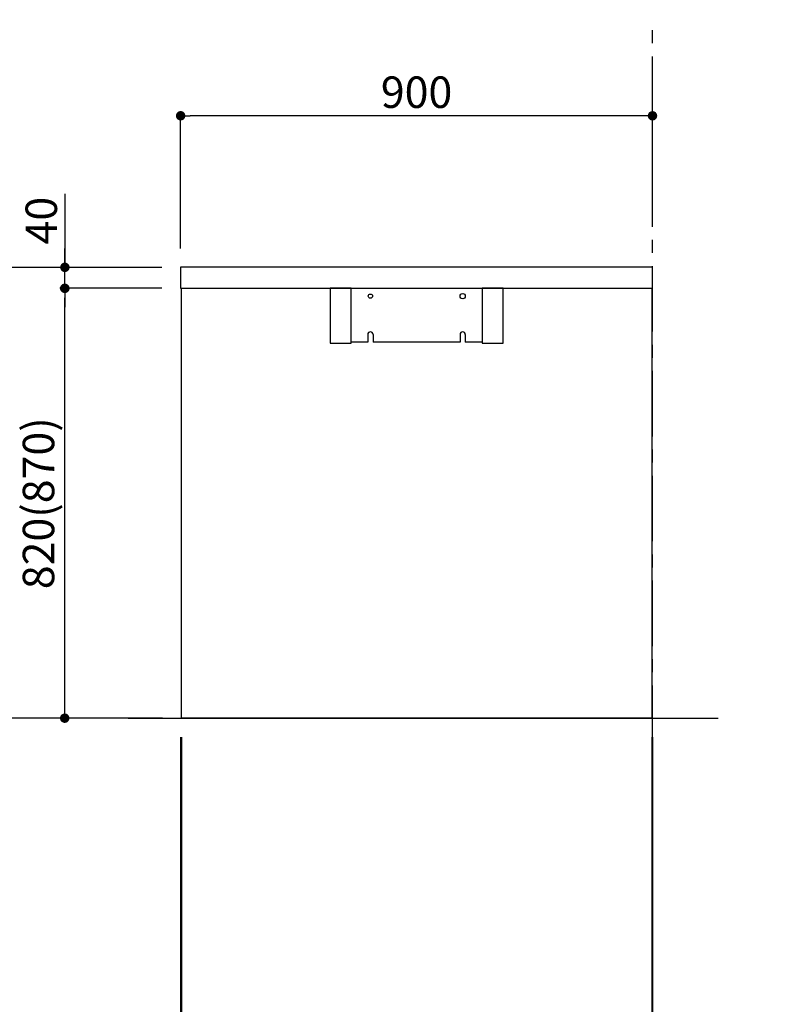
# Model space of a CAD drawing. Extents: x 27948 to 54421, y -22065 to -13195.
# Drawn here: x 33326 to 34756, y -20500 to -18622 of the extents above; entities that cross this region are included whole.
import ezdxf

# ---------------------------------------------------------------- set-up
doc = ezdxf.new("R2010")
doc.units = 0
doc.header["$LTSCALE"] = 50
doc.header["$MEASUREMENT"] = 0
doc.linetypes.add('CENTER', pattern=[2, 1.25, -0.25, 0.25, -0.25])
doc.layers.get('0').update_dxf_attribs({"linetype": 'CONTINUOUS'})
doc.layers.get('DEFPOINTS').update_dxf_attribs({"color": 146, "linetype": 'CONTINUOUS'})
for name, color, linetype in [('111-壁仕上', 3, 'CONTINUOUS'), ('120-キャビネット（外）', 7, 'CONTINUOUS'), ('122-扉', 6, 'CONTINUOUS'), ('126-甲板', 2, 'CONTINUOUS'), ('166-寸法B', 11, 'CONTINUOUS')]:
    doc.layers.add(name, color=color, linetype=linetype)
doc.styles.add('KH001', font='txt')
doc.dimstyles.new('KH1xx030', dxfattribs={"dimscale": 30, "dimtxt": 2, "dimasz": 0.6, "dimexe": 0.3, "dimexo": 1.2, "dimgap": 0.5, "dimtad": 3, "dimdec": 1, "dimdsep": 46, "dimlunit": 6, "dimtxsty": 'KH001', "dimblk": 'DOT', "dimcen": 1, "dimdle": 1, "dimclrd": 256, "dimclre": 256, "dimclrt": 256, "dimadec": 0, "dimazin": 0, "dimtfac": 1, "dimtdec": 1, "dimtix": 1, "dimtmove": 2, "dimatfit": 3, "dimldrblk": 'CLOSEDBLANK', "dimfxl": 1, "dimtolj": 1, "dimtzin": 0, "dimlwd": -1, "dimlwe": -1, "dimarcsym": 0})

# ---------------------------------------------------------------- blocks, each defined once
blk = doc.blocks.new('_Dot')
at = {"color": 0, "linetype": 'ByBlock', "lineweight": -2}
blk.add_line((-0.5, 0), (-1, 0), dxfattribs=at)
at = {"color": 0, "linetype": 'ByBlock', "const_width": 0.5}
blk.add_lwpolyline([(-0.25, 0, 1), (0.25, 0, 1)], format="xyb", close=True, dxfattribs=at)
blk = doc.blocks.new('*D81')
at = {"layer": '166-寸法B', "transparency": 16777216}
for p, q in [((33634.8, -19990.6), (33634.8, -20608.6)), ((34531.8, -19990.6), (34531.8, -20608.6)), ((33652.8, -20599.6), (34513.8, -20599.6))]:
    blk.add_line(p, q, dxfattribs=at)
at = {"layer": 'DEFPOINTS', "color": 0, "transparency": 16777216}
for p in [(33634.8, -19954.6), (34531.8, -19954.6), (34531.8, -20599.6)]:
    blk.add_point(p, dxfattribs=at)
at = {"layer": '166-寸法B', "transparency": 16777216, "xscale": 18, "yscale": 18, "zscale": 18, "rotation": 180}
blk.add_blockref('_Dot', (33634.8, -20599.6), dxfattribs=at)
at = {"layer": '166-寸法B', "transparency": 16777216, "xscale": 18, "yscale": 18, "zscale": 18}
blk.add_blockref('_Dot', (34531.8, -20599.6), dxfattribs=at)
at = {"layer": '166-寸法B', "transparency": 16777216, "insert": (34083.3, -20554.6), "char_height": 60, "attachment_point": 5, "style": 'KH001'}
blk.add_mtext('\\A1;897', dxfattribs=at)
blk = doc.blocks.new('_ClosedBlank')
at = {"color": 0, "linetype": 'ByBlock', "lineweight": -2}
for p, q in [((-1, 0.17), (0, 0)), ((-1, 0.17), (-1, -0.17)), ((0, 0), (-1, -0.17))]:
    blk.add_line(p, q, dxfattribs=at)
blk = doc.blocks.new('*D82')
at = {"layer": '166-寸法B', "transparency": 16777216}
for p, q in [((33633.3, -19990.6), (33633.3, -20608.6)), ((33634.8, -19990.6), (33634.8, -20608.6)), ((33443.4, -20599.6), (33633.3, -20599.6)), ((33615.3, -20599.6), (33597.3, -20599.6)), ((33634.8, -20599.6), (33633.3, -20599.6)), ((33634.8, -20599.6), (33633.3, -20599.6)), ((33652.8, -20599.6), (33670.8, -20599.6))]:
    blk.add_line(p, q, dxfattribs=at)
at = {"layer": 'DEFPOINTS', "color": 0, "transparency": 16777216}
for p in [(33633.3, -19954.6), (33634.8, -19954.6), (33633.3, -20599.6)]:
    blk.add_point(p, dxfattribs=at)
at = {"layer": '166-寸法B', "transparency": 16777216, "xscale": 18, "yscale": 18, "zscale": 18}
blk.add_blockref('_Dot', (33633.3, -20599.6), dxfattribs=at)
at = {"layer": '166-寸法B', "transparency": 16777216, "xscale": 18, "yscale": 18, "zscale": 18, "rotation": 180}
blk.add_blockref('_Dot', (33634.8, -20599.6), dxfattribs=at)
at = {"layer": '166-寸法B', "transparency": 16777216, "insert": (33510.8, -20554.6), "char_height": 60, "attachment_point": 5, "style": 'KH001'}
blk.add_mtext('\\A1;1.5', dxfattribs=at)
blk = doc.blocks.new('*D83')
at = {"layer": '166-寸法B', "transparency": 16777216}
for p, q in [((34531.8, -19990.6), (34531.8, -20608.6)), ((34533.3, -19990.6), (34533.3, -20608.6)), ((34513.8, -20599.6), (34495.8, -20599.6)), ((34531.8, -20599.6), (34533.3, -20599.6)), ((34531.8, -20599.6), (34533.3, -20599.6)), ((34756.1, -20599.6), (34533.3, -20599.6)), ((34551.3, -20599.6), (34569.3, -20599.6))]:
    blk.add_line(p, q, dxfattribs=at)
at = {"layer": 'DEFPOINTS', "color": 0, "transparency": 16777216}
for p in [(34531.8, -19954.6), (34533.3, -19954.6), (34533.3, -20599.6)]:
    blk.add_point(p, dxfattribs=at)
at = {"layer": '166-寸法B', "transparency": 16777216, "xscale": 18, "yscale": 18, "zscale": 18}
blk.add_blockref('_Dot', (34531.8, -20599.6), dxfattribs=at)
at = {"layer": '166-寸法B', "transparency": 16777216, "xscale": 18, "yscale": 18, "zscale": 18, "rotation": 180}
blk.add_blockref('_Dot', (34533.3, -20599.6), dxfattribs=at)
at = {"layer": '166-寸法B', "transparency": 16777216, "insert": (34688.7, -20554.6), "char_height": 60, "attachment_point": 5, "style": 'KH001'}
blk.add_mtext('\\A1;1.5', dxfattribs=at)
blk = doc.blocks.new('*D101')
at = {"layer": '166-寸法B', "transparency": 16777216}
for p, q in [((33633.3, -19058.6), (33633.3, -18796.5)), ((34533.3, -18891.6), (34533.3, -18796.5)), ((34515.3, -18805.5), (33651.3, -18805.5))]:
    blk.add_line(p, q, dxfattribs=at)
at = {"layer": 'DEFPOINTS', "color": 0, "transparency": 16777216}
for p in [(33633.3, -18805.5), (34533.3, -18927.6), (33633.3, -19094.6)]:
    blk.add_point(p, dxfattribs=at)
at = {"layer": '166-寸法B', "transparency": 16777216, "xscale": 18, "yscale": 18, "zscale": 18, "rotation": 180}
blk.add_blockref('_Dot', (33633.3, -18805.5), dxfattribs=at)
at = {"layer": '166-寸法B', "transparency": 16777216, "xscale": 18, "yscale": 18, "zscale": 18}
blk.add_blockref('_Dot', (34533.3, -18805.5), dxfattribs=at)
at = {"layer": '166-寸法B', "transparency": 16777216, "insert": (34083.3, -18760.5), "char_height": 60, "attachment_point": 5, "style": 'KH001'}
blk.add_mtext('\\A1;900', dxfattribs=at)
blk = doc.blocks.new('*D114')
at = {"layer": '166-寸法B', "transparency": 16777216}
for p, q in [((33597, -19094.6), (33268.2, -19094.6)), ((33277.2, -19936.6), (33277.2, -19112.6)), ((33597.5, -19954.6), (33268.2, -19954.6))]:
    blk.add_line(p, q, dxfattribs=at)
at = {"layer": 'DEFPOINTS', "color": 0, "transparency": 16777216}
for p in [(33277.2, -19094.6), (33633, -19094.6), (33633.5, -19954.6)]:
    blk.add_point(p, dxfattribs=at)
at = {"layer": '166-寸法B', "transparency": 16777216, "xscale": 18, "yscale": 18, "zscale": 18}
for p, rotation in [((33277.2, -19094.6), 90), ((33277.2, -19954.6), 270)]:
    blk.add_blockref('_Dot', p, dxfattribs=dict(at, rotation=rotation))
at = {"layer": '166-寸法B', "transparency": 16777216, "insert": (33227.2, -19524.6), "char_height": 60, "attachment_point": 5, "rotation": 90, "style": 'KH001'}
blk.add_mtext('\\A1;860(910)', dxfattribs=at)
blk = doc.blocks.new('*D115')
at = {"layer": '166-寸法B', "transparency": 16777216}
for p, q in [((33597, -19134.6), (33403.2, -19134.6)), ((33412.2, -19936.6), (33412.2, -19152.6)), ((33598.8, -19954.6), (33403.2, -19954.6))]:
    blk.add_line(p, q, dxfattribs=at)
at = {"layer": 'DEFPOINTS', "color": 0, "transparency": 16777216}
for p in [(33412.2, -19134.6), (33633, -19134.6), (33634.8, -19954.6)]:
    blk.add_point(p, dxfattribs=at)
at = {"layer": '166-寸法B', "transparency": 16777216, "xscale": 18, "yscale": 18, "zscale": 18}
for p, rotation in [((33412.2, -19134.6), 90), ((33412.2, -19954.6), 270)]:
    blk.add_blockref('_Dot', p, dxfattribs=dict(at, rotation=rotation))
at = {"layer": '166-寸法B', "transparency": 16777216, "insert": (33362.2, -19544.6), "char_height": 60, "attachment_point": 5, "rotation": 90, "style": 'KH001'}
blk.add_mtext('\\A1;820(870)', dxfattribs=at)
blk = doc.blocks.new('*D116')
at = {"layer": '166-寸法B', "transparency": 16777216}
for p, q in [((33412.5, -18954.2), (33412.5, -19094.6)), ((33412.5, -19076.6), (33412.5, -19058.6)), ((33597.3, -19094.6), (33403.5, -19094.6)), ((33412.5, -19134.6), (33412.5, -19094.6)), ((33412.5, -19134.6), (33412.5, -19094.6)), ((33597.3, -19134.6), (33403.5, -19134.6)), ((33412.5, -19152.6), (33412.5, -19170.6))]:
    blk.add_line(p, q, dxfattribs=at)
at = {"layer": 'DEFPOINTS', "color": 0, "transparency": 16777216}
for p in [(33412.5, -19094.6), (33633.3, -19094.6), (33633.3, -19134.6)]:
    blk.add_point(p, dxfattribs=at)
at = {"layer": '166-寸法B', "transparency": 16777216, "xscale": 18, "yscale": 18, "zscale": 18}
for p, rotation in [((33412.5, -19094.6), 270), ((33412.5, -19134.6), 90)]:
    blk.add_blockref('_Dot', p, dxfattribs=dict(at, rotation=rotation))
at = {"layer": '166-寸法B', "transparency": 16777216, "insert": (33367.5, -19005.5), "char_height": 60, "attachment_point": 5, "rotation": 90, "style": 'KH001'}
blk.add_mtext('\\A1;40', dxfattribs=at)

msp = doc.modelspace()

# ---------------------------------------------------------------- linework, layer by layer
at = {"layer": '111-壁仕上', "color": 253, "linetype": 'CENTER', "ltscale": 2}
msp.add_line((34533.28, -20817.16), (34533.28, -18622.18), dxfattribs=at)
at = {"layer": '111-壁仕上', "ltscale": 2}
msp.add_line((33533.28, -19954.55), (34658.81, -19954.55), dxfattribs=at)
at = {"layer": '120-キャビネット（外）', "color": 6}
for points in [[(33958.28, -19134.55), (33918.28, -19134.55), (33918.28, -19239.55), (33958.28, -19239.55)], [(34248.28, -19134.55), (34208.28, -19134.55), (34208.28, -19239.55), (34248.28, -19239.55)]]:
    msp.add_lwpolyline(points, close=True, dxfattribs=at)
at = {"layer": '122-扉', "color": 253}
for p, q in [((33990.28, -19222.55), (33990.28, -19237.55)), ((34000.28, -19222.55), (34000.28, -19237.55)), ((34166.28, -19222.55), (34166.28, -19237.55)), ((34176.28, -19222.55), (34176.28, -19237.55))]:
    msp.add_line(p, q, dxfattribs=at)
msp.add_lwpolyline([(34531.78, -19954.55), (33634.78, -19954.55), (33634.78, -19134.55), (34531.78, -19134.55)], close=True, dxfattribs=at)
for points in [[(33990.28, -19237.55), (33958.28, -19237.55), (33958.28, -19134.55), (34208.28, -19134.55), (34208.28, -19237.55), (34176.28, -19237.55)], [(34166.28, -19237.55), (34000.28, -19237.55)]]:
    msp.add_lwpolyline(points, dxfattribs=at)
for centre, radius in [((33995.28, -19149.55), 4), ((34171.28, -19149.55), 5)]:
    msp.add_circle(centre, radius, dxfattribs=at)
for centre in [(33995.28, -19222.55), (34171.28, -19222.55)]:
    msp.add_arc(centre, 5, 0, 180, dxfattribs=at)
at = {"layer": '126-甲板'}
msp.add_lwpolyline([(34533.28, -19094.55), (33633.28, -19094.55), (33633.28, -19134.55), (34533.28, -19134.55)], close=True, dxfattribs=at)

# ---------------------------------------------------------------- dimensions: what is measured, and where the dimension line sits
at = {"layer": '166-寸法B'}
for base, p1, p2, picture, middle in [((33633.28, -18805.55), (34533.28, -18927.55), (33633.28, -19094.55), '*D101', (34083.28, -18760.55)), ((34531.78, -20599.55), (33634.78, -19954.55), (34531.78, -19954.55), '*D81', (34083.28, -20554.55))]:
    dim = msp.add_linear_dim(base=base, p1=p1, p2=p2, angle=180, dimstyle='KH1xx030', dxfattribs=at)
    dim.commit()
    dim.dimension.update_dxf_attribs({"geometry": picture, "text_midpoint": middle})
for base, p1, p2, angle, picture, middle in [((33412.5, -19094.55), (33633.28, -19134.55), (33633.28, -19094.55), 90, '*D116', (33425.41, -19005.46)), ((33633.28, -20599.55), (33634.78, -19954.55), (33633.28, -19954.55), 180, '*D82', (33510.77, -20554.71))]:
    dim = msp.add_linear_dim(base=base, p1=p1, p2=p2, angle=angle, dimstyle='KH1xx030', override={"dimtmove": 1}, dxfattribs=at)
    dim.commit()
    dim.dimension.update_dxf_attribs({"geometry": picture, "text_midpoint": middle, "dimtype": 128})
for base, p1, p2, override, picture, middle in [((33277.24, -19094.55), (33633.53, -19954.55), (33633.01, -19094.55), {"dimpost": '(910)'}, '*D114', (33227.21, -19524.55)), ((33412.24, -19134.55), (33634.78, -19954.55), (33633.01, -19134.55), {"dimpost": '(870)'}, '*D115', (33362.21, -19544.55))]:
    dim = msp.add_linear_dim(base=base, p1=p1, p2=p2, angle=90, dimstyle='KH1xx030', override=override, dxfattribs=at)
    dim.commit()
    dim.dimension.update_dxf_attribs({"geometry": picture, "text_midpoint": middle})
dim = msp.add_linear_dim(base=(34533.28, -20599.55), p1=(34531.78, -19954.55), p2=(34533.28, -19954.55), dimstyle='KH1xx030', override={"dimtmove": 1}, dxfattribs=at)
dim.commit()
dim.dimension.update_dxf_attribs({"geometry": '*D83', "text_midpoint": (34688.72, -20574.42), "dimtype": 128})

doc.saveas('drawing.dxf')
